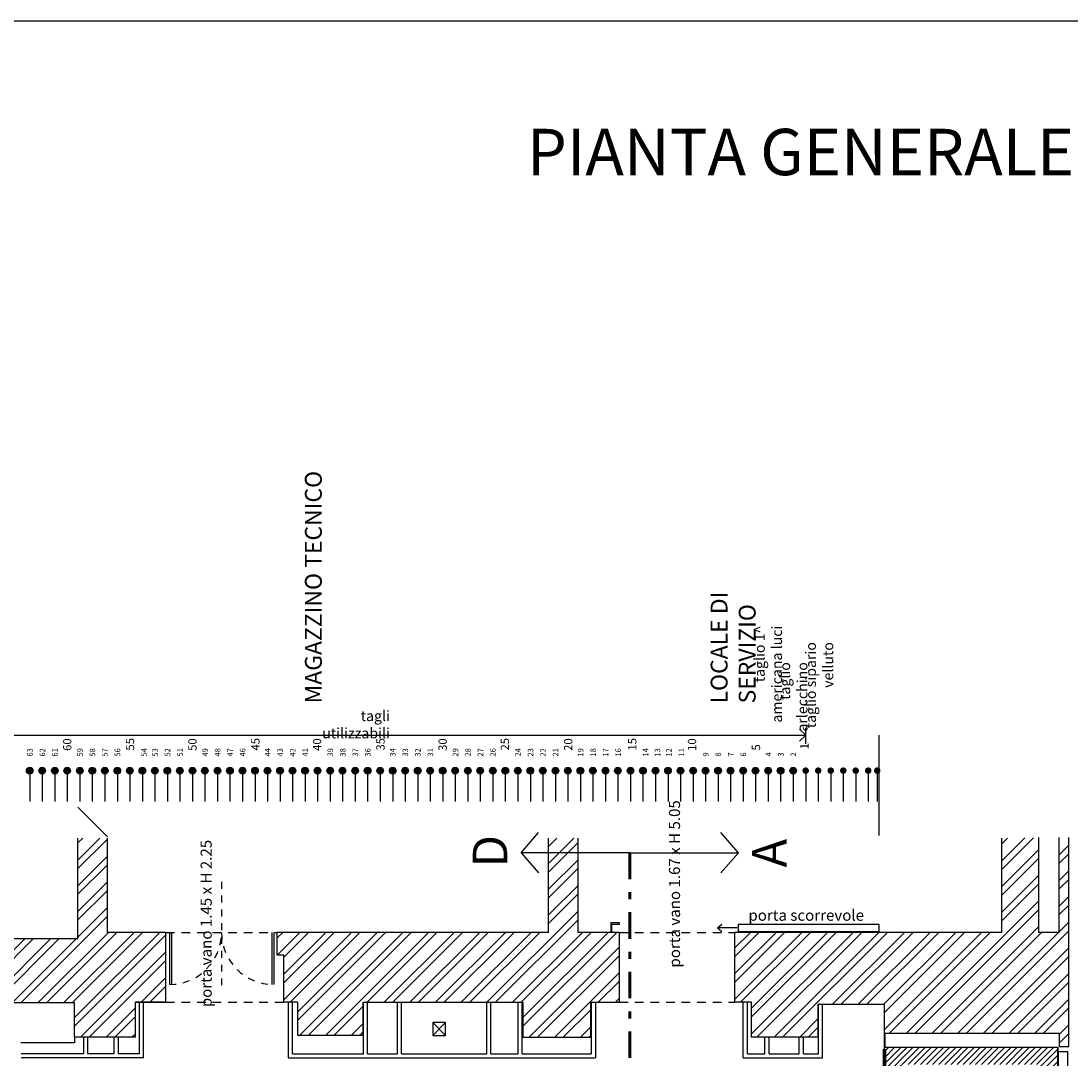
# Model space of a CAD drawing. Extents: x -2 to 117, y -997 to 236.
# Drawn here: x 87 to 103, y 221 to 236 of the extents above; entities that cross this region are included whole.
import ezdxf

# ---------------------------------------------------------------- set-up
doc = ezdxf.new("R2010")
doc.units = 0
doc.header["$MEASUREMENT"] = 0
for name, pattern in [('HIDDEN', [0.375, 0.25, -0.125]), ('HIDDEN2', [0.1875, 0.125, -0.0625]), ('TRATTO-PUNTO', [25.4, 12.7, -6.35, 0, -6.35])]:
    doc.linetypes.add(name, pattern=pattern)
for name, color, linetype in [('ARCHITETTONICO', 7, 'CONTINUOUS'), ('PIANTA', 2, 'CONTINUOUS'), ('SEZ-TRASV', 2, 'CONTINUOUS'), ('SEZIONE', 1, 'CONTINUOUS'), ('TESTI-QUOTE', 3, 'CONTINUOUS'), ('TRATTEGGI', 2, 'CONTINUOUS')]:
    doc.layers.add(name, color=color, linetype=linetype)
doc.layers.add('muri', color=7, linetype='CONTINUOUS', lineweight=70)
doc.styles.add('ROMANS', font='romans.shx', dxfattribs={"width": 0.8})
doc.styles.get("Standard").update_dxf_attribs({"font": 'Txt.shx', "height": 0.2})

msp = doc.modelspace()

# ---------------------------------------------------------------- hatches: boundary and pattern name
at = {"layer": 'ARCHITETTONICO', "ltscale": 0.2}
for points in [[(87.516, 225.425, 1), (87.516, 225.33, 1)], [(87.697, 225.425, 1), (87.697, 225.33, 1)], [(87.878, 225.425, 1), (87.878, 225.33, 1)], [(88.059, 225.425, 1), (88.059, 225.33, 1)], [(88.24, 225.425, 1), (88.24, 225.33, 1)], [(88.421, 225.425, 1), (88.421, 225.33, 1)], [(88.602, 225.425, 1), (88.602, 225.33, 1)], [(88.783, 225.425, 1), (88.783, 225.33, 1)], [(88.964, 225.425, 1), (88.964, 225.33, 1)], [(89.145, 225.425, 1), (89.145, 225.33, 1)], [(89.325, 225.425, 1), (89.325, 225.33, 1)], [(89.506, 225.425, 1), (89.506, 225.33, 1)], [(89.687, 225.425, 1), (89.687, 225.33, 1)], [(89.868, 225.425, 1), (89.868, 225.33, 1)], [(90.049, 225.425, 1), (90.049, 225.33, 1)], [(90.23, 225.425, 1), (90.23, 225.33, 1)], [(90.411, 225.425, 1), (90.411, 225.33, 1)], [(90.592, 225.425, 1), (90.592, 225.33, 1)], [(90.773, 225.425, 1), (90.773, 225.33, 1)], [(90.954, 225.425, 1), (90.954, 225.33, 1)], [(91.135, 225.425, 1), (91.135, 225.33, 1)], [(91.315, 225.425, 1), (91.315, 225.33, 1)], [(91.496, 225.425, 1), (91.496, 225.33, 1)], [(91.677, 225.425, 1), (91.677, 225.33, 1)], [(91.858, 225.425, 1), (91.858, 225.33, 1)], [(92.039, 225.425, 1), (92.039, 225.33, 1)], [(92.22, 225.425, 1), (92.22, 225.33, 1)], [(92.401, 225.425, 1), (92.401, 225.33, 1)], [(92.582, 225.425, 1), (92.582, 225.33, 1)], [(92.763, 225.425, 1), (92.763, 225.33, 1)], [(92.944, 225.425, 1), (92.944, 225.33, 1)], [(93.125, 225.425, 1), (93.125, 225.33, 1)], [(93.306, 225.425, 1), (93.306, 225.33, 1)], [(93.486, 225.425, 1), (93.486, 225.33, 1)], [(93.667, 225.425, 1), (93.667, 225.33, 1)], [(93.848, 225.425, 1), (93.848, 225.33, 1)], [(94.029, 225.425, 1), (94.029, 225.33, 1)], [(94.21, 225.425, 1), (94.21, 225.33, 1)], [(94.391, 225.425, 1), (94.391, 225.33, 1)], [(94.572, 225.425, 1), (94.572, 225.33, 1)], [(94.753, 225.425, 1), (94.753, 225.33, 1)], [(94.934, 225.425, 1), (94.934, 225.33, 1)], [(95.115, 225.425, 1), (95.115, 225.33, 1)], [(95.296, 225.425, 1), (95.296, 225.33, 1)], [(95.476, 225.425, 1), (95.476, 225.33, 1)], [(95.657, 225.425, 1), (95.657, 225.33, 1)], [(95.838, 225.425, 1), (95.838, 225.33, 1)], [(96.019, 225.425, 1), (96.019, 225.33, 1)], [(96.2, 225.425, 1), (96.2, 225.33, 1)], [(96.381, 225.425, 1), (96.381, 225.33, 1)], [(96.562, 225.425, 1), (96.562, 225.33, 1)], [(96.743, 225.425, 1), (96.743, 225.33, 1)], [(96.924, 225.425, 1), (96.924, 225.33, 1)], [(97.105, 225.425, 1), (97.105, 225.33, 1)], [(97.286, 225.425, 1), (97.286, 225.33, 1)], [(97.466, 225.425, 1), (97.466, 225.33, 1)], [(97.647, 225.425, 1), (97.647, 225.33, 1)], [(97.828, 225.425, 1), (97.828, 225.33, 1)], [(98.009, 225.425, 1), (98.009, 225.33, 1)], [(98.19, 225.425, 1), (98.19, 225.33, 1)], [(98.371, 225.425, 1), (98.371, 225.33, 1)], [(98.552, 225.425, 1), (98.552, 225.33, 1)], [(98.733, 225.425, 1), (98.733, 225.33, 1)], [(98.914, 225.425, 1), (98.914, 225.33, 1)], [(99.095, 225.425, 1), (99.095, 225.33, 1)], [(99.276, 225.425, 1), (99.276, 225.33, 1)], [(99.456, 225.425, 1), (99.456, 225.33, 1)], [(99.637, 225.425, 1), (99.637, 225.33, 1)], [(99.767, 225.425, 1), (99.767, 225.33, 1)]]:
    msp.add_hatch(color=252, dxfattribs=at).paths.add_polyline_path(points)
at = {"layer": 'TRATTEGGI', "ltscale": 0.01}
h = msp.add_hatch(dxfattribs=at)
h.set_pattern_fill('ANSI32', color=256, scale=0.7, style=0)
h.paths.add_polyline_path([(85.485, 222.944), (85.485, 224.401), (84.987, 224.401), (84.987, 222.944), (81.313, 222.944), (81.313, 222.026), (88.165, 222.026), (88.165, 221.524), (89.045, 221.524), (89.045, 222.029), (89.485, 222.029), (89.485, 223.039), (88.642, 223.039), (88.642, 224.401), (88.214, 224.401), (88.214, 222.944)])
h = msp.add_hatch(dxfattribs=at)
h.set_pattern_fill('ANSI32', color=256, scale=0.7, style=0)
h.set_pattern_definition([(45, (-0.19995, 0), (-0.18561553, 0.18561553), []), (45, (-0.0762, 0), (-0.18561553, 0.18561553), [])])
h.paths.add_polyline_path([(94.645, 222.029), (94.645, 221.524), (95.625, 221.524), (95.625, 222.029), (96.04, 222.029), (96.04, 223.039), (95.443, 223.039), (95.443, 224.401), (95.016, 224.401), (95.016, 223.039), (91.095, 223.039), (91.095, 222.709), (91.19, 222.709), (91.19, 222.029), (91.385, 222.029), (91.385, 221.554), (92.335, 221.554), (92.335, 222.029)])
h = msp.add_hatch(dxfattribs=at)
h.set_pattern_fill('ANSI32', color=256, scale=0.7, style=0)
h.paths.add_polyline_path([(99.87, 221.994), (99.87, 221.584), (102.4, 221.584), (102.4, 221.39), (102.536, 221.39), (102.536, 224.412), (102.398, 224.41), (102.398, 223.039), (102.102, 223.039), (102.102, 224.407), (101.566, 224.401), (101.566, 223.039), (97.71, 223.039), (97.71, 222.029), (97.95, 222.029), (97.95, 221.524), (98.91, 221.524), (98.91, 221.994)])
at = {"layer": 'TRATTEGGI'}
h = msp.add_hatch(dxfattribs=at)
h.set_pattern_fill('ANSI31', color=0, scale=0.5, angle=180, style=0)
h.paths.add_polyline_path([(102.379, 221.38), (99.87, 221.38), (99.87, 219.825), (100.12, 219.825), (100.12, 221.13), (102.129, 221.13), (102.129, 220.06), (101.229, 219.16), (101.314, 219.075), (100.406, 218.167), (100.12, 218.167), (100.12, 218.824), (99.87, 218.824), (99.87, 218.6), (99.951, 218.6), (99.951, 218.58), (99.87, 218.58), (99.87, 218.534), (99.87, 217.925), (99.951, 217.925), (99.951, 217.905), (99.87, 217.905), (99.87, 217.869), (99.87, 217.782), (99.91, 217.782), (99.91, 217.772), (99.87, 217.772), (99.87, 217.756), (99.87, 217.726), (99.91, 217.726), (99.91, 217.716), (99.87, 217.716), (99.87, 217.699), (100.12, 217.699), (100.12, 217.967), (100.402, 217.967), (100.402, 217.981), (100.543, 217.981), (100.543, 218.12), (100.685, 218.12), (100.685, 218.259), (100.826, 218.259), (100.826, 218.399), (100.967, 218.399), (100.967, 218.538), (101.108, 218.538), (101.108, 218.677), (101.17, 218.677), (101.17, 218.747), (102.379, 219.956)])

# ---------------------------------------------------------------- linework, layer by layer
at = {"layer": 'ARCHITETTONICO', "color": 252, "ltscale": 0.2}
for p, q in [((87.516, 225.377), (87.516, 224.933)), ((87.697, 225.377), (87.697, 224.933)), ((87.878, 225.377), (87.878, 224.933)), ((88.059, 225.377), (88.059, 224.933)), ((88.24, 225.377), (88.24, 224.933)), ((88.421, 225.377), (88.421, 224.933)), ((88.602, 225.377), (88.602, 224.933)), ((88.783, 225.377), (88.783, 224.933)), ((88.964, 225.377), (88.964, 224.933)), ((89.145, 225.377), (89.145, 224.933)), ((89.325, 225.377), (89.325, 224.933)), ((89.506, 225.377), (89.506, 224.933)), ((89.687, 225.377), (89.687, 224.933)), ((89.868, 225.377), (89.868, 224.933)), ((90.049, 225.377), (90.049, 224.933)), ((90.23, 225.377), (90.23, 224.933)), ((90.411, 225.377), (90.411, 224.933)), ((90.592, 225.377), (90.592, 224.933)), ((90.773, 225.377), (90.773, 224.933)), ((90.954, 225.377), (90.954, 224.933)), ((91.135, 225.377), (91.135, 224.933)), ((91.315, 225.377), (91.315, 224.933)), ((91.496, 225.377), (91.496, 224.933)), ((91.677, 225.377), (91.677, 224.933)), ((91.858, 225.377), (91.858, 224.933)), ((92.039, 225.377), (92.039, 224.933)), ((92.22, 225.377), (92.22, 224.933)), ((92.401, 225.377), (92.401, 224.933)), ((92.582, 225.377), (92.582, 224.933)), ((92.763, 225.377), (92.763, 224.933)), ((92.944, 225.377), (92.944, 224.933)), ((93.125, 225.377), (93.125, 224.933)), ((93.306, 225.377), (93.306, 224.933)), ((93.486, 225.377), (93.486, 224.933)), ((93.667, 225.377), (93.667, 224.933)), ((93.848, 225.377), (93.848, 224.933)), ((94.029, 225.377), (94.029, 224.933)), ((94.21, 225.377), (94.21, 224.933)), ((94.391, 225.377), (94.391, 224.933)), ((94.572, 225.377), (94.572, 224.933)), ((94.753, 225.377), (94.753, 224.933)), ((94.934, 225.377), (94.934, 224.933)), ((95.115, 225.377), (95.115, 224.933)), ((95.296, 225.377), (95.296, 224.933)), ((95.476, 225.377), (95.476, 224.933)), ((95.657, 225.377), (95.657, 224.933)), ((95.838, 225.377), (95.838, 224.933)), ((96.019, 225.377), (96.019, 224.933)), ((96.2, 225.377), (96.2, 224.933)), ((96.381, 225.377), (96.381, 224.933)), ((96.562, 225.377), (96.562, 224.933)), ((96.743, 225.377), (96.743, 224.933)), ((96.924, 225.377), (96.924, 224.933)), ((97.105, 225.377), (97.105, 224.933)), ((97.286, 225.377), (97.286, 224.933)), ((97.466, 225.377), (97.466, 224.933)), ((97.647, 225.377), (97.647, 224.933)), ((97.828, 225.377), (97.828, 224.933)), ((98.009, 225.377), (98.009, 224.933)), ((98.19, 225.377), (98.19, 224.933)), ((98.371, 225.377), (98.371, 224.933)), ((98.552, 225.377), (98.552, 224.933)), ((98.733, 225.377), (98.733, 224.933)), ((98.914, 225.377), (98.914, 224.933)), ((99.095, 225.377), (99.095, 224.933)), ((99.276, 225.377), (99.276, 224.933)), ((99.456, 225.377), (99.456, 224.933)), ((99.637, 225.377), (99.637, 224.933)), ((99.767, 225.377), (99.767, 224.933))]:
    msp.add_line(p, q, dxfattribs=at)
at = {"layer": 'ARCHITETTONICO'}
for p, q in [((88.214, 224.848), (88.642, 224.42)), ((96.041, 223.178), (95.916, 223.178)), ((95.916, 223.178), (95.916, 223.039)), ((95.933, 223.039), (95.933, 223.157)), ((95.933, 223.157), (96.041, 223.157)), ((96.041, 223.157), (96.041, 223.178)), ((97.456, 223.104), (97.521, 223.156)), ((99.794, 223.154), (97.756, 223.154)), ((97.756, 223.154), (97.756, 223.054)), ((99.794, 223.054), (99.794, 223.154)), ((89.535, 223.039), (89.535, 222.284)), ((89.565, 223.039), (89.565, 222.284)), ((91.015, 223.039), (91.015, 222.284)), ((91.045, 223.039), (91.045, 222.284)), ((97.743, 223.104), (97.456, 223.104)), ((97.456, 223.104), (97.521, 223.052)), ((97.756, 223.054), (99.794, 223.054)), ((93.528, 221.549, 0.26), (93.345, 221.734, 0.26)), ((93.345, 221.549), (93.528, 221.734, 0.26))]:
    msp.add_line(p, q, dxfattribs=at)
at = {"layer": 'ARCHITETTONICO', "color": 0}
msp.add_line((102.102, 223.039), (102.102, 224.401), dxfattribs=at)
at = {"layer": 'ARCHITETTONICO', "linetype": 'HIDDEN', "ltscale": 0.2}
msp.add_line((90.29, 223.771), (90.29, 222.276), dxfattribs=at)
at = {"layer": 'ARCHITETTONICO', "color": 252, "linetype": 'HIDDEN2'}
for p, q in [((89.485, 223.039), (91.095, 223.039)), ((96.04, 223.039), (97.71, 223.039)), ((89.485, 222.029), (91.19, 222.029)), ((96.04, 222.029), (97.71, 222.029))]:
    msp.add_line(p, q, dxfattribs=at)
at = {"layer": 'ARCHITETTONICO', "ltscale": 0.2}
for p, q in [((89.102, 221.283), (89.102, 222.029)), ((89.162, 221.223), (89.162, 222.029)), ((91.256, 221.223), (91.256, 222.029)), ((91.316, 221.283), (91.316, 222.029)), ((92.34, 221.283), (92.34, 222.029)), ((92.399, 221.283), (92.399, 222.029)), ((92.831, 221.283), (92.831, 222.029)), ((92.891, 221.283), (92.891, 222.029)), ((94.122, 221.283), (94.122, 222.029)), ((94.182, 221.283), (94.182, 222.029)), ((94.577, 221.283), (94.577, 222.029)), ((94.637, 221.283), (94.637, 222.029)), ((95.633, 222.029), (95.633, 221.283)), ((95.693, 222.029), (95.693, 221.223)), ((97.83, 221.223), (97.83, 222.029)), ((97.89, 221.283), (97.89, 222.029)), ((98.917, 221.283), (98.917, 221.994)), ((98.977, 221.223), (98.977, 221.994)), ((88.294, 221.524), (88.294, 221.283)), ((88.354, 221.524), (88.354, 221.283)), ((88.734, 221.524), (88.734, 221.283)), ((88.794, 221.524), (88.794, 221.283)), ((98.144, 221.283), (98.144, 221.524)), ((98.204, 221.283), (98.204, 221.524)), ((98.64, 221.283), (98.64, 221.524)), ((98.7, 221.283), (98.7, 221.524)), ((99.87, 221.38), (99.87, 221.584)), ((99.88, 221.38), (99.88, 221.584)), ((88.294, 221.283), (87.391, 221.283)), ((89.162, 221.223), (87.391, 221.223)), ((88.734, 221.283), (88.354, 221.283)), ((89.102, 221.283), (88.794, 221.283)), ((91.256, 221.223), (95.693, 221.223)), ((91.316, 221.283), (92.34, 221.283)), ((92.399, 221.283), (92.831, 221.283)), ((92.891, 221.283), (94.122, 221.283)), ((94.182, 221.283), (94.577, 221.283)), ((94.637, 221.283), (95.633, 221.283)), ((97.83, 221.223), (98.977, 221.223)), ((97.89, 221.283), (98.144, 221.283)), ((98.204, 221.283), (98.64, 221.283)), ((98.7, 221.283), (98.917, 221.283))]:
    msp.add_line(p, q, dxfattribs=at)
at = {"layer": 'ARCHITETTONICO', "color": 4, "ltscale": 0.01}
msp.add_line((93.345, 221.689), (93.345, 221.549), dxfattribs=at)
at = {"layer": 'ARCHITETTONICO', "ltscale": 0.2}
msp.add_lwpolyline([(72.874, 182.027), (72.874, 236.216), (117.371, 236.216), (117.371, 182.027)], close=True, dxfattribs=at)
at = {"layer": 'ARCHITETTONICO', "color": 252, "ltscale": 0.2}
for centre in [(87.516, 225.377), (87.697, 225.377), (87.878, 225.377), (88.059, 225.377), (88.24, 225.377), (88.421, 225.377), (88.602, 225.377), (88.783, 225.377), (88.964, 225.377), (89.145, 225.377), (89.325, 225.377), (89.506, 225.377), (89.687, 225.377), (89.868, 225.377), (90.049, 225.377), (90.23, 225.377), (90.411, 225.377), (90.592, 225.377), (90.773, 225.377), (90.954, 225.377), (91.135, 225.377), (91.315, 225.377), (91.496, 225.377), (91.677, 225.377), (91.858, 225.377), (92.039, 225.377), (92.22, 225.377), (92.401, 225.377), (92.582, 225.377), (92.763, 225.377), (92.944, 225.377), (93.125, 225.377), (93.306, 225.377), (93.486, 225.377), (93.667, 225.377), (93.848, 225.377), (94.029, 225.377), (94.21, 225.377), (94.391, 225.377), (94.572, 225.377), (94.753, 225.377), (94.934, 225.377), (95.115, 225.377), (95.296, 225.377), (95.476, 225.377), (95.657, 225.377), (95.838, 225.377), (96.019, 225.377), (96.2, 225.377), (96.381, 225.377), (96.562, 225.377), (96.743, 225.377), (96.924, 225.377), (97.105, 225.377), (97.286, 225.377), (97.466, 225.377), (97.647, 225.377), (97.828, 225.377), (98.009, 225.377), (98.19, 225.377), (98.371, 225.377), (98.552, 225.377)]:
    msp.add_circle(centre, 0.0479, dxfattribs=at)
at = {"layer": 'ARCHITETTONICO', "linetype": 'HIDDEN', "ltscale": 0.2}
for centre, start, end in [((89.535, 223.039), 270, 0), ((91.045, 223.039), 180, 270)]:
    msp.add_arc(centre, 0.755, start, end, dxfattribs=at)
at = {"layer": 'muri', "color": 0}
msp.add_line((99.87, 221.349), (99.87, 219.799), dxfattribs=at)
at = {"layer": 'PIANTA', "color": 0}
for p, q in [((102.379, 219.956), (102.379, 221.38)), ((102.389, 221.046), (102.389, 221.314))]:
    msp.add_line(p, q, dxfattribs=at)
at = {"layer": 'SEZ-TRASV', "ltscale": 0.01}
for p, q in [((86.612, 225.889), (98.733, 225.889)), ((98.733, 225.889), (98.642, 225.977)), ((98.733, 225.889), (98.642, 225.802)), ((98.733, 225.889), (98.733, 225.889))]:
    msp.add_line(p, q, dxfattribs=at)
at = {"layer": 'SEZIONE', "ltscale": 0.01}
for p, q in [((98.733, 225.765), (98.733, 225.995)), ((99.795, 224.44), (99.795, 225.889)), ((94.618, 224.191), (94.87, 224.484)), ((97.761, 224.191), (97.508, 224.484)), ((88.214, 222.944), (88.214, 224.401)), ((88.642, 223.039), (88.642, 224.401)), ((95.016, 223.039), (95.016, 224.401)), ((95.443, 223.039), (95.443, 224.401)), ((101.566, 223.039), (101.566, 224.401)), ((102.102, 223.039), (102.102, 224.412)), ((102.398, 223.039), (102.398, 224.412)), ((102.536, 221.39), (102.536, 224.412)), ((96.189, 224.191), (94.618, 224.191)), ((94.618, 224.191), (94.87, 223.898)), ((96.189, 224.191), (97.761, 224.191)), ((97.761, 224.191), (97.508, 223.898)), ((89.485, 223.039), (88.642, 223.039)), ((89.485, 222.029), (89.485, 223.039)), ((91.095, 222.709), (91.095, 223.039)), ((95.016, 223.039), (91.095, 223.039)), ((96.04, 223.039), (95.443, 223.039)), ((96.04, 222.029), (96.04, 223.039)), ((97.71, 222.029), (97.71, 223.039)), ((101.566, 223.039), (97.71, 223.039)), ((102.398, 223.039), (102.102, 223.039)), ((88.214, 222.944), (85.485, 222.944)), ((91.19, 222.709), (91.095, 222.709)), ((91.19, 222.029), (91.19, 222.709)), ((81.226, 222.026), (88.165, 222.026)), ((88.165, 221.524), (88.165, 222.026)), ((89.045, 221.524), (89.045, 222.029)), ((89.045, 222.029), (89.485, 222.029)), ((91.385, 222.029), (91.19, 222.029)), ((91.385, 222.029), (91.385, 221.554)), ((92.335, 221.554), (92.335, 222.029)), ((92.335, 222.029), (94.645, 222.029)), ((94.645, 222.029), (94.645, 221.524)), ((95.625, 221.524), (95.625, 222.029)), ((95.625, 222.029), (96.04, 222.029)), ((97.95, 222.029), (97.71, 222.029)), ((97.95, 221.524), (97.95, 222.029)), ((99.87, 221.994), (98.91, 221.994)), ((98.91, 221.994), (98.91, 221.524)), ((99.87, 221.584), (99.87, 221.994)), ((88.165, 221.444), (87.388, 221.444)), ((88.165, 221.524), (88.165, 221.444)), ((89.045, 221.524), (88.165, 221.524)), ((91.385, 221.554), (92.335, 221.554)), ((94.645, 221.524), (95.625, 221.524)), ((98.91, 221.524), (97.95, 221.524)), ((99.87, 221.584), (102.4, 221.584)), ((102.4, 221.39), (102.4, 221.584)), ((99.87, 221.38), (102.379, 221.38)), ((99.87, 219.825), (99.87, 221.38)), ((102.379, 221.38), (102.379, 221.314)), ((102.521, 221.314), (102.389, 221.314)), ((102.4, 221.39), (102.536, 221.39)), ((102.521, 221.046), (102.521, 221.314))]:
    msp.add_line(p, q, dxfattribs=at)
at = {"layer": 'SEZIONE', "linetype": 'TRATTO-PUNTO', "lineweight": 60, "ltscale": 0.03}
msp.add_line((96.189, 224.191), (96.189, 219.187), dxfattribs=at)
at = {"layer": 'SEZIONE', "color": 6, "ltscale": 0.01}
msp.add_line((89.485, 222.029), (89.045, 222.029), dxfattribs=at)
at = {"layer": 'SEZIONE', "ltscale": 0.01, "elevation": 0.26}
msp.add_lwpolyline([(93.345, 221.549), (93.528, 221.549), (93.528, 221.734), (93.345, 221.734)], close=True, dxfattribs=at)
at = {"layer": 'SEZIONE'}
for p in [(87.516, 225.377), (87.697, 225.377), (87.878, 225.377), (88.059, 225.377), (88.24, 225.377), (88.421, 225.377), (88.602, 225.377), (88.783, 225.377), (88.964, 225.377), (89.145, 225.377), (89.325, 225.377), (89.506, 225.377), (89.687, 225.377), (89.868, 225.377), (90.049, 225.377), (90.23, 225.377), (90.411, 225.377), (90.592, 225.377), (90.773, 225.377), (90.954, 225.377), (91.135, 225.377), (91.315, 225.377), (91.496, 225.377), (91.677, 225.377), (91.858, 225.377), (92.039, 225.377), (92.22, 225.377), (92.401, 225.377), (92.582, 225.377), (92.763, 225.377), (92.944, 225.377), (93.125, 225.377), (93.306, 225.377), (93.486, 225.377), (93.667, 225.377), (93.848, 225.377), (94.029, 225.377), (94.21, 225.377), (94.391, 225.377), (94.572, 225.377), (94.753, 225.377), (94.934, 225.377), (95.115, 225.377), (95.296, 225.377), (95.476, 225.377), (95.657, 225.377), (95.838, 225.377), (96.019, 225.377), (96.2, 225.377), (96.381, 225.377), (96.562, 225.377), (96.743, 225.377), (96.924, 225.377), (97.105, 225.377), (97.286, 225.377), (97.466, 225.377), (97.647, 225.377), (97.828, 225.377), (98.009, 225.377), (98.19, 225.377), (98.371, 225.377), (98.552, 225.377), (98.914, 225.377), (99.095, 225.377), (99.276, 225.377), (99.456, 225.377), (99.637, 225.377)]:
    msp.add_point(p, dxfattribs=at)

# ---------------------------------------------------------------- texts
at = {"layer": 'ARCHITETTONICO', "ltscale": 0.2, "rotation": 90, "style": 'ROMANS'}
for s, insert, char_height, width, attachment_point in [('{\\fTimes New Roman|b0|i0|c0|p18;MAGAZZINO TECNICO}', (91.495, 226.349), 0.24336, 4.22187, 1), ('{\\fTimes New Roman|b0|i0|c0|p18;LOCALE DI SERVIZIO}', (97.36, 226.349), 0.24336, 2.9309, 1), ('{\\fTimes New Roman|b0|i0|c0|p18;porta vano 1.67 x H 5.05}', (96.757, 222.53), 0.16, 2.448, 1), ('{\\fTimes New Roman|b0|i0|c0|p18;porta vano 1.45 x H 2.25}', (89.987, 221.957), 0.16, 2.448, 1), ('{\\fTimes New Roman|b0|i0|c0|p18;D }', (94.42, 223.977), 0.5, 2.9309, 7), ('{\\fTimes New Roman|b0|i0|c0|p18;A }', (97.959, 223.977), 0.5, 2.9309, 1)]:
    msp.add_mtext(s, dxfattribs=dict(at, insert=insert, char_height=char_height, width=width, attachment_point=attachment_point))
at = {"layer": 'ARCHITETTONICO', "ltscale": 0.2, "insert": (97.905, 223.367), "char_height": 0.16, "width": 2.448, "attachment_point": 1, "style": 'ROMANS'}
msp.add_mtext('{\\fTimes New Roman|b0|i0|c0|p18;porta scorrevole}', dxfattribs=at)
at = {"layer": 'SEZ-TRASV', "color": 3, "ltscale": 0.01, "insert": (94.702, 234.657), "char_height": 0.67038, "width": 21.47113, "attachment_point": 1}
msp.add_mtext('{\\C7;PIANTA GENERALE DEL PALCOSCENICO }', dxfattribs=at)
at = {"layer": 'SEZIONE', "ltscale": 0.01, "width": 0.08, "attachment_point": 1, "rotation": 90, "style": 'ROMANS'}
for s, insert, char_height in [('55', (88.906, 225.668), 0.12), ('45', (90.719, 225.668), 0.12), ('35', (92.527, 225.668), 0.12), ('25', (94.325, 225.668), 0.12), ('15', (96.166, 225.668), 0.12), ('63', (87.479, 225.581), 0.08), ('62', (87.66, 225.581), 0.08), ('61', (87.841, 225.581), 0.08), ('60', (87.999, 225.663), 0.12), ('59', (88.202, 225.581), 0.08), ('58', (88.383, 225.581), 0.08), ('57', (88.564, 225.581), 0.08), ('56', (88.745, 225.581), 0.08), ('54', (89.128, 225.581), 0.08), ('53', (89.288, 225.581), 0.08), ('52', (89.469, 225.581), 0.08), ('51', (89.65, 225.581), 0.08), ('50', (89.808, 225.663), 0.12), ('49', (90.012, 225.581), 0.08), ('48', (90.193, 225.581), 0.08), ('47', (90.373, 225.581), 0.08), ('46', (90.554, 225.581), 0.08), ('44', (90.916, 225.581), 0.08), ('43', (91.097, 225.581), 0.08), ('42', (91.278, 225.581), 0.08), ('41', (91.459, 225.581), 0.08), ('40', (91.61, 225.663), 0.12), ('39', (91.821, 225.581), 0.08), ('38', (92.002, 225.581), 0.08), ('37', (92.183, 225.581), 0.08), ('36', (92.363, 225.581), 0.08), ('34', (92.725, 225.581), 0.08), ('33', (92.906, 225.581), 0.08), ('32', (93.087, 225.581), 0.08), ('31', (93.268, 225.581), 0.08), ('30', (93.425, 225.663), 0.12), ('29', (93.63, 225.581), 0.08), ('28', (93.811, 225.581), 0.08), ('27', (93.992, 225.581), 0.08), ('26', (94.173, 225.581), 0.08), ('24', (94.534, 225.581), 0.08), ('23', (94.715, 225.581), 0.08), ('22', (94.896, 225.581), 0.08), ('21', (95.077, 225.581), 0.08), ('20', (95.24, 225.663), 0.12), ('19', (95.439, 225.581), 0.08), ('18', (95.62, 225.581), 0.08), ('17', (95.801, 225.581), 0.08), ('16', (95.982, 225.581), 0.08), ('14', (96.377, 225.581), 0.08), ('13', (96.552, 225.581), 0.08), ('12', (96.715, 225.581), 0.08), ('11', (96.896, 225.581), 0.08), ('10', (97.03, 225.663), 0.12), ('5', (97.954, 225.668), 0.12), ('1', (98.654, 225.685), 0.12), ('9', (97.248, 225.581), 0.08), ('8', (97.429, 225.581), 0.08), ('7', (97.61, 225.581), 0.08), ('6', (97.791, 225.581), 0.08), ('4', (98.153, 225.581), 0.08), ('3', (98.333, 225.581), 0.08), ('2', (98.514, 225.581), 0.08)]:
    msp.add_mtext(s, dxfattribs=dict(at, insert=insert, char_height=char_height))
at = {"layer": 'TESTI-QUOTE', "color": 0, "char_height": 0.15, "attachment_point": 6, "rotation": 90, "style": 'ROMANS'}
for s, insert in [('{\\fTimes New Roman|b0|i0|c0|p18;taglio 1^  americana luci}', (98.191, 227.474)), ('{\\fTimes New Roman|b0|i0|c0|p18;taglio sipario velluto}', (98.931, 227.236)), ('{\\fTimes New Roman|b0|i0|c0|p18;taglio arlecchino}', (98.558, 226.946))]:
    msp.add_mtext(s, dxfattribs=dict(at, insert=insert))
at = {"layer": 'TESTI-QUOTE', "color": 0, "insert": (92.723, 226.044), "char_height": 0.15, "attachment_point": 6, "style": 'ROMANS'}
msp.add_mtext('{\\fTimes New Roman|b0|i0|c0|p18;tagli utilizzabili}', dxfattribs=at)

doc.saveas('drawing.dxf')
